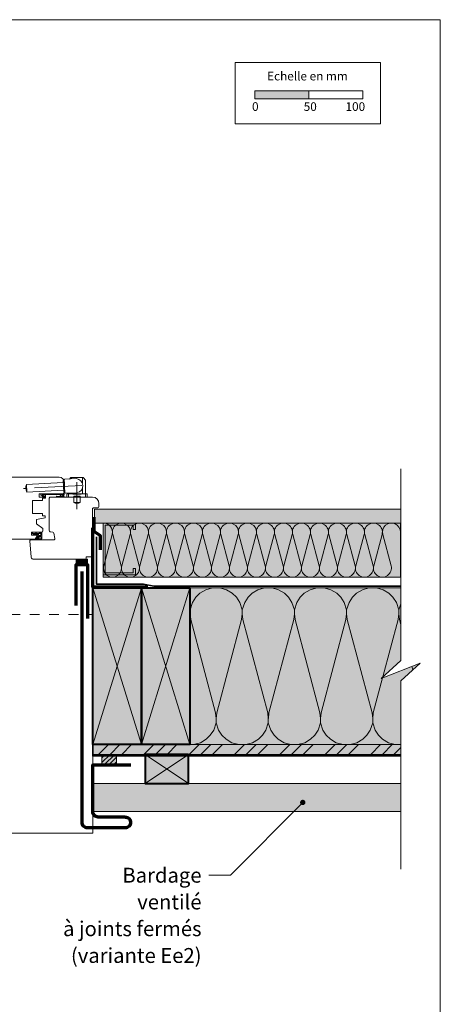
# Model space of a CAD drawing. Units: millimetres. Extents: x 9116 to 31769, y -7142 to -4703.
# Drawn here: x 28811 to 29201, y -6186 to -5274 of the extents above; entities that cross this region are included whole.
import ezdxf

# ---------------------------------------------------------------- set-up
doc = ezdxf.new("R2010")
doc.units = ezdxf.units.MM
doc.header["$LTSCALE"] = 5
for name, pattern in [('CADWORK_22', [0]), ('CADWORK_3', [4, 2, -2]), ('CADWORK_6', [14, 8.75, -1.75, 1.75, -1.75])]:
    doc.linetypes.add(name, pattern=pattern)
doc.layers.add('Ech.1_5', color=7, linetype='Continuous')
doc.styles.add('arial-', font='txt', dxfattribs={"height": 1})
pattern_1 = [(45, (0, 0), (-2.12132043, 2.12132043), [])]

# ---------------------------------------------------------------- blocks, each defined once
blk = doc.blocks.new('cw-line-extremity4')
at = {"linetype": 'Continuous', "lineweight": 5}
h = blk.add_hatch(color=0, dxfattribs=at)
edge = h.paths.add_edge_path()
edge.add_arc((0, 0), 2.5, 0, 360)

msp = doc.modelspace()

# ---------------------------------------------------------------- hatches: boundary and pattern name
at = {"layer": 'Ech.1_5', "linetype": 'Continuous', "lineweight": 15, "transparency": 33554687}
for points in [[(29028.93, -5347.68), (29078.93, -5347.68), (29078.93, -5340.27), (29028.93, -5340.27)], [(29028.93, -5347.68), (29078.93, -5347.68), (29078.93, -5340.27), (29028.93, -5340.27)], [(28918.27, -5782.27), (28918.27, -5788.26), (28888.27, -5788.27), (28888.27, -5740.27), (28918.27, -5740.27), (28918.27, -5746.27), (28916.27, -5746.27), (28916.27, -5742.27), (28890.27, -5742.27), (28890.27, -5786.27), (28916.27, -5786.27), (28916.27, -5782.27)]]:
    msp.add_hatch(color=190, dxfattribs=at).paths.add_polyline_path(points)
at = {"layer": 'Ech.1_5', "linetype": 'Continuous', "lineweight": 5, "true_color": 0xdbd7d7, "transparency": 33554687}
msp.add_hatch(color=254, dxfattribs=at).paths.add_polyline_path([(29163.94, -5727.27), (29163.94, -5740.27), (28880.26, -5740.27), (28880.26, -5727.27)])
at = {"layer": 'Ech.1_5', "linetype": 'Continuous', "lineweight": 15, "transparency": 33554687}
h = msp.add_hatch(dxfattribs=at)
h.set_pattern_fill('CwHatchPattern_84', color=190, style=0, pattern_type=2)
h.set_pattern_definition([(0, (0, 0), (0, 70), [0, -70]), (0, (35, 35), (0, 70), [0, -70])])
h.paths.add_polyline_path([(29163.94, -5727.27), (29163.94, -5740.27), (28880.26, -5740.27), (28880.26, -5727.27)])
at = {"layer": 'Ech.1_5', "linetype": 'Continuous', "lineweight": 20, "transparency": 33554687}
h = msp.add_hatch(dxfattribs=at)
h.set_pattern_fill('CwHatchPattern_222', style=0, pattern_type=2)
h.set_pattern_definition([(135, (28822.7756, -5749.4005), (-1.76774, -1.7678), [50, 0])])
h.paths.add_polyline_path([(28822.78, -5749.4), (28822.78, -5749.29), (28822.81, -5749.18), (28822.85, -5749.07), (28822.9, -5748.97), (28822.97, -5748.88), (28823.05, -5748.8), (28823.14, -5748.73), (28823.24, -5748.67), (28823.35, -5748.63), (28823.46, -5748.61), (28823.58, -5748.6), (28823.77, -5748.6), (28823.91, -5748.6), (28827.12, -5748.6), (28827.62, -5748.6), (28830.57, -5748.6), (28830.57, -5749.8), (28822.78, -5749.8)])
at = {"layer": 'Ech.1_5', "linetype": 'Continuous', "lineweight": 20, "true_color": 0xfdf3bf, "transparency": 33554687}
msp.add_hatch(color=254, dxfattribs=at).paths.add_polyline_path([(28888.27, -5740.27), (29163.64, -5740.27), (29163.64, -5790.27), (28888.27, -5790.27)])
at = {"layer": 'Ech.1_5', "linetype": 'Continuous', "lineweight": 5, "transparency": 33554687}
for points in [[(28863.48, -5773.75), (28873.76, -5773.75), (28873.76, -5778.75), (28863.48, -5778.75)], [(28900.58, -5963.94), (28900.58, -5954.27), (28887.2, -5954.27), (28887.2, -5963.94)]]:
    msp.add_hatch(color=2, dxfattribs=at).paths.add_polyline_path(points)
at = {"layer": 'Ech.1_5', "linetype": 'Continuous', "lineweight": 20, "transparency": 33554687}
h = msp.add_hatch(dxfattribs=at)
h.set_pattern_fill('CwHatchPattern_31', scale=0.15, style=0, pattern_type=2)
h.set_pattern_definition(pattern_1)
h.paths.add_polyline_path([(28863.48, -5773.75), (28873.76, -5773.75), (28873.76, -5778.75), (28863.48, -5778.75)])
at = {"layer": 'Ech.1_5', "linetype": 'Continuous', "lineweight": 5, "true_color": 0xbd9c7a, "transparency": 33554687}
for points in [[(28878.77, -5945.27), (28878.77, -5800.27), (28923.77, -5800.27), (28923.77, -5945.27)], [(28923.77, -5945.27), (28923.77, -5800.27), (28968.77, -5800.27), (28968.77, -5945.27)]]:
    msp.add_hatch(color=33, dxfattribs=at).paths.add_polyline_path(points)
at = {"layer": 'Ech.1_5', "linetype": 'Continuous', "lineweight": 5, "true_color": 0xfdf3bf, "transparency": 33554687}
msp.add_hatch(color=254, dxfattribs=at).paths.add_polyline_path([(28968.77, -5800.27), (29163.94, -5800.27), (29163.94, -5867.51), (29145.96, -5884), (29181.91, -5869.89), (29163.94, -5886.38), (29163.94, -5945.27), (28968.77, -5945.27)])
at = {"layer": 'Ech.1_5', "linetype": 'Continuous', "lineweight": 15, "transparency": 33554687}
h = msp.add_hatch(dxfattribs=at)
h.set_pattern_fill('CwHatchPattern_201', color=190, scale=2.9, angle=360, style=0, pattern_type=2)
h.set_pattern_definition([(360, (28965.53, -5800.27), (8e-11, 145), [6.473, -17.694]), (90, (28944.6, -5780.023), (-48.333, 2e-11), [3.922, -141.078]), (90, (28968.77, -5679.434), (-48.333, 2e-11), [3.922, -141.078]), (104.9325, (28992.36, -5770.917), (-48.33598, 144.9993), [89.315, -661.02]), (75.0675, (28993.512, -5770.917), (-48.33598, -144.9993), [89.315, -661.02]), (15.255, (28972.005, -5800.268), (-48.3333, 1e-06), [6.569, -544.516]), (164.745, (28965.533, -5800.268), (-48.3333, -8e-06), [6.569, -544.516]), (15.255, (28983.362, -5656.996), (-48.33333, 1e-06), [6.569, -544.516]), (344.745, (28996.172, -5655.268), (48.33333, 1e-06), [6.569, -544.516]), (30.964, (28978.343, -5798.54), (-48.3333, -3e-07), [6.311, -275.518]), (149.036, (28959.16, -5798.54), (-48.3333, 4e-06), [6.311, -275.518]), (30.964, (28977.95, -5660.243), (-48.3333, -3e-07), [6.311, -275.518]), (329.036, (29002.51, -5656.996), (48.3333, -3e-07), [6.311, -275.518]), (45, (28983.755, -5795.292), (-48.3333, 2e-11), [5.367, -199.694]), (135, (28953.783, -5795.292), (-48.3333, 2e-11), [5.367, -199.694]), (45, (28974.155, -5664.038), (-48.3333, 2e-11), [5.367, -199.694]), (315, (29007.92, -5660.243), (48.3333, -3e-11), [5.367, -199.694]), (56.31, (28987.55, -5791.497), (-48.3333, -5e-06), [5.63, -168.639]), (123.69, (28949.99, -5791.497), (-48.3333, 9e-06), [5.63, -168.639]), (56.31, (28971.033, -5668.72), (-48.3333, -5e-06), [5.629, -168.639]), (303.69, (29011.716, -5664.038), (48.3333, -5e-06), [5.63, -168.639]), (71.565, (28990.67, -5786.813), (-48.333, -2e-06), [7.158, -145.685]), (108.435, (28946.866, -5786.813), (-48.333, 2e-06), [7.158, -145.685]), (71.565, (28968.77, -5675.513), (-48.3333, -2e-06), [7.158, -145.685]), (288.435, (29014.84, -5668.72), (48.3333, -2e-06), [7.158, -145.685]), (83.66, (28944.602, -5776.101), (-48.33335, -290), [5.216, -432.461]), (96.34, (28992.936, -5776.101), (-48.3333, 290), [5.216, -432.461]), (263.66, (28968.769, -5679.434), (48.3333, 290), [5.216, -432.461]), (276.34, (28968.769, -5679.434), (48.33335, -290), [5.216, -432.461])])
h.paths.add_polyline_path([(28968.77, -5800.27), (29163.94, -5800.27), (29163.94, -5867.51), (29145.96, -5884), (29181.91, -5869.89), (29163.94, -5886.38), (29163.94, -5945.27), (28968.77, -5945.27)])
at = {"layer": 'Ech.1_5', "linetype": 'Continuous', "lineweight": 5, "true_color": 0xf8ad2a, "transparency": 33554687}
msp.add_hatch(color=40, dxfattribs=at).paths.add_polyline_path([(29163.94, -5954.27), (28878.77, -5954.27), (28878.77, -5945.27), (29163.94, -5945.27)])
at = {"layer": 'Ech.1_5', "linetype": 'Continuous', "lineweight": 15, "transparency": 33554687}
h = msp.add_hatch(dxfattribs=at)
h.set_pattern_fill('CwHatchPattern_74', color=190, scale=0.6, style=0, pattern_type=2)
h.set_pattern_definition([(45, (0, 0), (-4e-12, 42.000002), []), (45, (0, 10.8), (-4e-12, 42.000002), []), (45, (0, 21.6), (-4e-12, 42.000002), [])])
h.paths.add_polyline_path([(29163.94, -5954.27), (28878.77, -5954.27), (28878.77, -5945.27), (29163.94, -5945.27)])
at = {"layer": 'Ech.1_5', "linetype": 'Continuous', "lineweight": 20, "transparency": 33554687}
h = msp.add_hatch(dxfattribs=at)
h.set_pattern_fill('CwHatchPattern_31', scale=0.15, style=0, pattern_type=2)
h.set_pattern_definition(pattern_1)
h.paths.add_polyline_path([(28900.58, -5963.94), (28900.58, -5954.27), (28887.2, -5954.27), (28887.2, -5963.94)])
at = {"layer": 'Ech.1_5', "linetype": 'Continuous', "lineweight": 5, "true_color": 0xd3d3d3, "transparency": 33554687}
msp.add_hatch(color=254, dxfattribs=at).paths.add_polyline_path([(28967.25, -5954.27), (28927.25, -5954.27), (28927.25, -5981.27), (28967.25, -5981.27)])
at = {"layer": 'Ech.1_5', "linetype": 'Continuous', "lineweight": 20, "true_color": 0xd3d3d3, "transparency": 33554687}
msp.add_hatch(color=254, dxfattribs=at).paths.add_polyline_path([(29163.94, -6007.27), (29163.94, -5981.27), (28878.77, -5981.27), (28878.77, -6007.27)])

# ---------------------------------------------------------------- linework, layer by layer
at = {"layer": 'Ech.1_5', "color": 7, "linetype": 'Continuous', "lineweight": 20}
for p, q in [((28847.47, -5697.75), (28791.91, -5697.75)), ((28851.34, -5702.8), (28817.38, -5704.58)), ((28851.23, -5700.81), (28852.23, -5700.75)), ((28851.81, -5711.79), (28851.23, -5700.81)), ((28852.83, -5712.24), (28852.21, -5700.25)), ((28852.47, -5711.25), (28852.47, -5702.75)), ((28852.68, -5699.73), (28863.66, -5699.15)), ((28857.11, -5699.5), (28857.95, -5698.44)), ((28869.86, -5698.25), (28858.34, -5698.25)), ((28859.1, -5699.39), (28859.1, -5698.25)), ((28869.1, -5703.38), (28869.1, -5698.25)), ((28871.99, -5700.61), (28870.25, -5698.44)), ((28872.1, -5713.25), (28872.1, -5700.93)), ((28817.75, -5711.57), (28817.38, -5704.58)), ((28851.7, -5709.79), (28817.75, -5711.57)), ((28851.81, -5711.79), (28852.81, -5711.74)), ((28853.36, -5712.71), (28864.34, -5712.14)), ((28869.1, -5713.25), (28869.1, -5707.9)), ((28822.97, -5731.45), (28822.97, -5719.25)), ((28822.97, -5719.25), (28832.27, -5719.25)), ((28828.97, -5716.25), (28828.97, -5713.25)), ((28828.97, -5713.25), (28850.47, -5713.25)), ((28834.47, -5716.25), (28828.97, -5716.25)), ((28832.27, -5719.25), (28832.27, -5717.25)), ((28832.27, -5717.25), (28834.47, -5717.25)), ((28834.47, -5717.25), (28834.47, -5716.25)), ((28854.6, -5713.75), (28854.6, -5716.25)), ((28854.6, -5716.25), (28873.6, -5716.25)), ((28855.1, -5713.25), (28873.1, -5713.25)), ((28856.1, -5713.25), (28856.1, -5712.57)), ((28856.1, -5716.25), (28856.1, -5713.25)), ((28859.1, -5713.25), (28859.1, -5712.41)), ((28860.1, -5713.55), (28860.1, -5713.25)), ((28860.1, -5713.55), (28868.1, -5713.55)), ((28861.1, -5715.25), (28867.1, -5715.25)), ((28861.1, -5716.25), (28861.1, -5715.25)), ((28861.1, -5721.25), (28861.1, -5716.25)), ((28861.1, -5721.25), (28867.1, -5721.25)), ((28867.1, -5716.25), (28867.1, -5715.25)), ((28867.1, -5721.25), (28867.1, -5716.25)), ((28868.1, -5713.55), (28868.1, -5713.25)), ((28872.1, -5716.25), (28872.1, -5713.25)), ((28873.6, -5713.75), (28873.6, -5716.25)), ((28832.27, -5731.45), (28822.97, -5731.45)), ((28826.47, -5736.86), (28834.47, -5735.45)), ((28826.47, -5741.06), (28826.47, -5736.86)), ((28832.27, -5733.45), (28832.27, -5731.45)), ((28834.47, -5733.45), (28832.27, -5733.45)), ((28834.47, -5735.45), (28834.47, -5733.45)), ((28822.01, -5751.5), (28822.01, -5748.6)), ((28822.01, -5748.6), (28831.47, -5748.6)), ((28823.58, -5748.6), (28823.77, -5748.6)), ((28823.77, -5748.6), (28823.91, -5748.6)), ((28823.91, -5748.6), (28827.12, -5748.6)), ((28832.47, -5745.26), (28826.47, -5741.06)), ((28827.62, -5748.6), (28827.12, -5748.6)), ((28830.57, -5748.6), (28827.62, -5748.6)), ((28831.47, -5748.6), (28830.57, -5748.6)), ((28830.57, -5749.8), (28830.57, -5748.6)), ((28831.47, -5754.96), (28831.47, -5748.6)), ((28832.47, -5747.6), (28832.47, -5745.26)), ((28791.91, -5755.25), (28825.26, -5755.25)), ((28827.42, -5751.5), (28822.01, -5751.5)), ((28822.78, -5749.83), (28822.78, -5749.4)), ((28823.68, -5749.8), (28822.78, -5749.8)), ((28822.91, -5750.33), (28824.61, -5751.08)), ((28824.42, -5749.8), (28823.68, -5749.8)), ((28823.77, -5749.8), (28824.9, -5750.55)), ((28824.45, -5749.8), (28824.42, -5749.8)), ((28824.42, -5749.8), (28826.57, -5751.07)), ((28825.55, -5749.8), (28824.45, -5749.8)), ((28825.26, -5755.25), (28827.42, -5751.5)), ((28828.47, -5749.8), (28825.55, -5749.8)), ((28825.83, -5754.45), (28827.47, -5751.6)), ((28826.01, -5749.8), (28826.92, -5750.58)), ((28826.03, -5754.9), (28826.86, -5754.67)), ((28830.73, -5755.6), (28826.05, -5755.6)), ((28826.06, -5754.6), (28827.03, -5754.43)), ((28826.97, -5754.06), (28827.76, -5753.16)), ((28826.99, -5753.84), (28827.56, -5752.84)), ((28827.28, -5754.32), (28828, -5753.49)), ((28827.6, -5754.84), (28828.27, -5754.75)), ((28827.61, -5749.8), (28827.61, -5751.1)), ((28827.82, -5752.69), (28830.3, -5752.69)), ((28830.58, -5754.99), (28827.99, -5755)), ((28830.57, -5749.8), (28828.47, -5749.8)), ((28828.47, -5749.8), (28828.47, -5751.59)), ((28830.27, -5751.89), (28828.77, -5751.89)), ((28830.57, -5751.59), (28830.57, -5749.8)), ((28830.6, -5752.95), (28830.87, -5754.84))]:
    msp.add_line(p, q, dxfattribs=at)
at = {"layer": 'Ech.1_5', "color": 190, "linetype": 'Continuous', "lineweight": 15}
for p, q in [((28878.77, -5800.27), (28923.77, -5945.27)), ((28923.77, -5800.27), (28878.77, -5945.27)), ((28923.77, -5800.27), (28968.77, -5945.27)), ((28968.77, -5800.27), (28923.77, -5945.27)), ((28927.25, -5954.27), (28967.25, -5981.27)), ((28927.25, -5981.27), (28967.25, -5954.27))]:
    msp.add_line(p, q, dxfattribs=at)
for points in [[(29200.65, -5274.49), (28215.65, -5274.49), (28215.65, -6629.49), (29200.65, -6629.49), (29200.65, -5274.49)], [(29163.94, -5689.97), (29163.94, -5867.51), (29145.96, -5884), (29181.91, -5869.89), (29163.94, -5886.38), (29163.94, -6060.47)], [(29163.94, -5727.27), (29163.94, -5740.27), (28880.26, -5740.27), (28880.26, -5727.27), (29163.94, -5727.27)], [(28888.27, -5740.27), (29163.64, -5740.27), (29163.64, -5790.27), (28888.27, -5790.27), (28888.27, -5740.27)], [(28918.27, -5782.27), (28918.27, -5788.26), (28888.27, -5788.27), (28888.27, -5740.27), (28918.27, -5740.27), (28918.27, -5746.27), (28916.27, -5746.27), (28916.27, -5742.27), (28890.27, -5742.27), (28890.27, -5786.27), (28916.27, -5786.27), (28916.27, -5782.27), (28918.27, -5782.27)], [(28968.77, -5800.27), (29163.94, -5800.27), (29163.94, -5867.51), (29145.96, -5884), (29181.91, -5869.89), (29163.94, -5886.38), (29163.94, -5945.27), (28968.77, -5945.27), (28968.77, -5800.27)], [(29163.94, -5954.27), (28878.77, -5954.27), (28878.77, -5945.27), (29163.94, -5945.27), (29163.94, -5954.27)], [(29073.22, -5998.78), (29006.33, -6066.04), (28986.33, -6066.04)]]:
    msp.add_lwpolyline(points, dxfattribs=at)
at = {"layer": 'Ech.1_5', "color": 190, "lineweight": 15}
for points in [[(29010.65, -5314.02), (29145.08, -5314.02), (29145.08, -5370.75), (29010.65, -5370.75), (29010.65, -5314.02)], [(29010.65, -5314.02), (29145.08, -5314.02), (29145.08, -5370.75), (29010.65, -5370.75), (29010.65, -5314.02)], [(29028.93, -5347.68), (29078.93, -5347.68), (29078.93, -5340.27), (29028.93, -5340.27), (29028.93, -5347.68)], [(29028.93, -5347.68), (29078.93, -5347.68), (29078.93, -5340.27), (29028.93, -5340.27), (29028.93, -5347.68)], [(29078.93, -5347.68), (29128.93, -5347.68), (29128.93, -5340.27), (29078.93, -5340.27), (29078.93, -5347.68)], [(29078.93, -5347.68), (29128.93, -5347.68), (29128.93, -5340.27), (29078.93, -5340.27), (29078.93, -5347.68)]]:
    msp.add_lwpolyline(points, dxfattribs=at)
at = {"layer": 'Ech.1_5', "color": 7, "linetype": 'CADWORK_6', "lineweight": 20, "flags": 128}
for points in [[(28864.1, -5702.37), (28864.1, -5727.3)], [(28868.57, -5705.41), (28814.57, -5708.24)]]:
    msp.add_lwpolyline(points, dxfattribs=at)
at = {"layer": 'Ech.1_5', "color": 7, "linetype": 'Continuous', "lineweight": 20}
msp.add_lwpolyline([(28853.48, -5773.75), (28871.5, -5773.75, 0.408245), (28872.48, -5772.75), (28872.48, -5771.45), (28877.48, -5771.45, 0.414215), (28878.48, -5770.45), (28878.48, -5727.25, -0.41422), (28879.48, -5726.25), (28882.98, -5726.25, 0.414214), (28884.48, -5724.75), (28884.48, -5722.25, 0.41421), (28878.48, -5716.25), (28839.47, -5716.25, 0.414218), (28838.47, -5717.25), (28838.47, -5747.24, 0.36397), (28839.3, -5748.23), (28841.75, -5748.66, -0.315299), (28842.57, -5749.47), (28843.47, -5754.58, -0.466308), (28842.48, -5755.75), (28821.47, -5755.75, 0.440011), (28820.47, -5756.84), (28821.79, -5771.93, 0.38888), (28823.78, -5773.75), (28853.48, -5773.75)], format="xyb", dxfattribs=at)
at = {"layer": 'Ech.1_5', "color": 7, "linetype": 'Continuous', "lineweight": 20, "flags": 128}
for points in [[(28849.36, -5715.3, -0.200998), (28851.29, -5715.21, 0.551457), (28851.43, -5715.11, -0.129424), (28851.61, -5713.99, 0.543545), (28851.52, -5713.85), (28849.29, -5713.85), (28848.79, -5714.35), (28848.29, -5713.85), (28835.17, -5713.85, 0.414214), (28835.07, -5713.95), (28835.07, -5717.15, -0.414214), (28834.97, -5717.25), (28834.57, -5717.25, -0.414214), (28834.47, -5717.15), (28834.47, -5714.35, 0.414214), (28834.37, -5714.25), (28831.92, -5714.25, 0.748637), (28831.87, -5714.43), (28833.83, -5715.69, -0.414214), (28833.86, -5715.83), (28833.64, -5716.17, -0.414214), (28833.5, -5716.2), (28830.52, -5714.28, -0.255267), (28830.47, -5714.2), (28830.47, -5713.35, -0.414214), (28830.57, -5713.25), (28852.17, -5713.25, -0.414214), (28852.27, -5713.35), (28852.27, -5713.82, -0.160123), (28852.25, -5713.88, 0.243006), (28852, -5715.44, 0.069095), (28852.02, -5715.47, -0.759555), (28851.61, -5715.94, 0.275254), (28849.57, -5715.76, -0.2097), (28845.37, -5715.82, -0.9751), (28845.56, -5715.36, 0.155299), (28848.42, -5715.62, 0.065656), (28848.45, -5715.61, 0.021521), (28848.45, -5715.61)], [(28849.29, -5713.85, 0.731574), (28849.36, -5715.3, -0.135214), (28850.66, -5715.07, 0.925915), (28850.66, -5713.85), (28849.29, -5713.85)]]:
    msp.add_lwpolyline(points, format="xyb", dxfattribs=at)
at = {"layer": 'Ech.1_5', "color": 7, "linetype": 'Continuous', "lineweight": 20}
for points in [[(28849.36, -5715.3), (28849.33, -5715.31), (28849.29, -5715.32), (28849.25, -5715.33), (28849.21, -5715.34), (28849.18, -5715.34), (28849.15, -5715.35), (28849.11, -5715.35), (28849.08, -5715.35), (28849.06, -5715.35), (28849.03, -5715.34), (28849.01, -5715.33), (28848.99, -5715.32), (28848.97, -5715.3), (28848.96, -5715.28), (28848.95, -5715.26), (28848.94, -5715.23), (28848.94, -5715.19), (28848.94, -5715.16), (28848.94, -5715.13), (28848.93, -5715.09), (28848.93, -5715.05), (28848.93, -5715.02), (28848.93, -5714.98), (28848.93, -5714.94), (28848.92, -5714.91), (28848.91, -5714.88), (28848.9, -5714.86), (28848.89, -5714.83), (28848.87, -5714.81), (28848.85, -5714.8), (28848.82, -5714.79), (28848.79, -5714.79), (28848.76, -5714.79), (28848.73, -5714.81), (28848.71, -5714.82), (28848.69, -5714.85), (28848.68, -5714.88), (28848.67, -5714.91), (28848.66, -5714.94), (28848.65, -5714.97), (28848.65, -5715.01), (28848.65, -5715.04), (28848.65, -5715.08), (28848.65, -5715.11), (28848.66, -5715.14), (28848.66, -5715.18), (28848.66, -5715.21), (28848.67, -5715.24), (28848.67, -5715.27), (28848.67, -5715.3), (28848.67, -5715.32), (28848.67, -5715.35), (28848.67, -5715.38), (28848.66, -5715.4), (28848.65, -5715.43), (28848.64, -5715.45), (28848.62, -5715.47), (28848.6, -5715.49), (28848.58, -5715.51), (28848.56, -5715.53), (28848.53, -5715.55), (28848.51, -5715.57), (28848.48, -5715.59), (28848.45, -5715.61)], [(29163.94, -5945.27), (28968.77, -5945.27), (28968.77, -5800.27), (29163.94, -5800.27)], [(29163.94, -6007.27), (29163.94, -5981.27), (28878.77, -5981.27), (28878.77, -6007.27), (29163.94, -6007.27)]]:
    msp.add_lwpolyline(points, dxfattribs=at)
at = {"layer": 'Ech.1_5', "color": 3, "lineweight": 70}
msp.add_lwpolyline([(28879.79, -5734.72), (28879.79, -5747.71), (28885.47, -5751.65), (28885.47, -5765.13)], dxfattribs=at)
at = {"layer": 'Ech.1_5', "color": 8, "linetype": 'Continuous', "lineweight": 70, "elevation": 2500}
msp.add_lwpolyline([(28929.85, -5799.61), (28878.66, -5799.61), (28878.66, -5744.62)], dxfattribs=at)
at = {"layer": 'Ech.1_5', "color": 190, "linetype": 'Continuous', "lineweight": 15}
msp.add_lwpolyline([(29163.64, -5748.6, 1.140282), (29147.26, -5750.76), (29155.03, -5779.78, -1.303226), (29138.93, -5779.78), (29146.69, -5750.76, 1.303226), (29130.59, -5750.76), (29138.36, -5779.78, -1.303226), (29122.26, -5779.78), (29130.03, -5750.76, 1.303226), (29113.93, -5750.76), (29121.69, -5779.78, -1.303226), (29105.59, -5779.78), (29113.36, -5750.76, 1.303226), (29097.26, -5750.76), (29105.03, -5779.78, -1.303226), (29088.93, -5779.78), (29096.69, -5750.76, 1.303226), (29080.59, -5750.76), (29088.36, -5779.78, -1.303226), (29072.26, -5779.78), (29080.03, -5750.76, 1.303226), (29063.93, -5750.76), (29071.69, -5779.78, -1.303226), (29055.59, -5779.78), (29063.36, -5750.76, 1.303226), (29047.26, -5750.76), (29055.03, -5779.78, -1.303226), (29038.93, -5779.78), (29046.69, -5750.76, 1.303226), (29030.59, -5750.76), (29038.36, -5779.78, -1.303226), (29022.26, -5779.78), (29030.03, -5750.76, 1.303226), (29013.93, -5750.76), (29021.69, -5779.78, -1.303226), (29005.59, -5779.78), (29013.36, -5750.76, 1.303226), (28997.26, -5750.76), (29005.03, -5779.78, -1.303226), (28988.93, -5779.78), (28996.69, -5750.76, 1.303226), (28980.59, -5750.76), (28988.36, -5779.78, -1.303226), (28972.26, -5779.78), (28980.03, -5750.76, 1.303226), (28963.93, -5750.76), (28971.69, -5779.78, -1.303226), (28955.59, -5779.78), (28963.36, -5750.76, 1.303226), (28947.26, -5750.76), (28955.03, -5779.78, -1.303226), (28938.93, -5779.78), (28946.69, -5750.76, 1.303226), (28930.59, -5750.76), (28938.36, -5779.78, -1.303226), (28922.26, -5779.78), (28930.03, -5750.76, 1.303226), (28913.93, -5750.76), (28921.69, -5779.78, -1.303226), (28905.59, -5779.78), (28913.36, -5750.76, 1.303226), (28897.26, -5750.76), (28905.03, -5779.78, -1.303226), (28888.93, -5779.78), (28896.69, -5750.76, 0.50703), (28888.27, -5740.28)], format="xyb", dxfattribs=at)
at = {"layer": 'Ech.1_5', "color": 1, "linetype": 'CADWORK_22', "lineweight": 35, "ltscale": 0.6, "flags": 128}
msp.add_lwpolyline([(29163.93, -5798.77), (28935.28, -5798.77), (28925.66, -5796.76), (28883.83, -5796.76), (28882.09, -5796.76), (28882.09, -5753.13)], dxfattribs=at)
at = {"layer": 'Ech.1_5', "color": 7, "linetype": 'Continuous', "lineweight": 5}
for points in [[(28863.48, -5773.75), (28873.76, -5773.75), (28873.76, -5778.75), (28863.48, -5778.75), (28863.48, -5773.75)], [(28900.58, -5963.94), (28900.58, -5954.27), (28887.2, -5954.27), (28887.2, -5963.94), (28900.58, -5963.94)]]:
    msp.add_lwpolyline(points, dxfattribs=at)
at = {"layer": 'Ech.1_5', "color": 173, "linetype": 'Continuous', "lineweight": 70, "true_color": 0x6666cc}
msp.add_lwpolyline([(28863.48, -5816.54), (28863.48, -5778.75), (28873.76, -5778.75), (28873.76, -5828.46)], dxfattribs=at)
for points in [[(28908.76, -6022.27), (28873.76, -6022.27, -0.414214), (28868.76, -6017.27), (28868.76, -5785.01)], [(28908.76, -6012.26), (28883.77, -6012.26, -0.414214), (28878.77, -6007.26), (28878.77, -5963.94), (28913.89, -5963.94)]]:
    msp.add_lwpolyline(points, format="xyb", dxfattribs=at)
at = {"layer": 'Ech.1_5', "color": 5, "linetype": 'Continuous', "lineweight": 40}
for points in [[(28878.77, -5945.27), (28878.77, -5800.27), (28923.77, -5800.27), (28923.77, -5945.27), (28878.77, -5945.27)], [(28878.77, -5945.27), (28878.77, -5800.27), (28923.77, -5800.27), (28923.77, -5945.27), (28878.77, -5945.27)], [(28923.77, -5945.27), (28923.77, -5800.27), (28968.77, -5800.27), (28968.77, -5945.27), (28923.77, -5945.27)], [(28923.77, -5945.27), (28923.77, -5800.27), (28968.77, -5800.27), (28968.77, -5945.27), (28923.77, -5945.27)], [(28967.25, -5954.27), (28927.25, -5954.27), (28927.25, -5981.27), (28967.25, -5981.27), (28967.25, -5954.27)]]:
    msp.add_lwpolyline(points, dxfattribs=at)
at = {"layer": 'Ech.1_5', "color": 173, "linetype": 'CADWORK_3', "lineweight": 20, "ltscale": 0.9, "true_color": 0x6666cc, "elevation": 2500}
msp.add_lwpolyline([(28550.38, -5825.02), (28878.77, -5825.01)], dxfattribs=at)
at = {"layer": 'Ech.1_5', "color": 173, "linetype": 'Continuous', "lineweight": 20, "true_color": 0x6666cc}
msp.add_lwpolyline([(28715.57, -6027.27), (28724.47, -6027.27), (28878.77, -6027.27), (28878.77, -6014.27), (28878.77, -5825.01)], dxfattribs=at)
at = {"layer": 'Ech.1_5', "color": 140, "linetype": 'CADWORK_22', "lineweight": 35, "ltscale": 0.6, "true_color": 0x16a2f3, "elevation": 2500, "flags": 128}
msp.add_lwpolyline([(29163.94, -5955.77), (28878.77, -5955.77), (28878.77, -5869.1)], dxfattribs=at)
at = {"layer": 'Ech.1_5', "color": 173, "linetype": 'Continuous', "lineweight": 70, "true_color": 0x6666cc, "flags": 128}
msp.add_lwpolyline([(28908.76, -6012.26, -0.414214), (28913.77, -6017.26, -0.414214), (28908.76, -6022.27)], format="xyb", dxfattribs=at)
at = {"layer": 'Ech.1_5', "color": 7, "linetype": 'Continuous', "lineweight": 20}
for centre, radius, start, end in [((28847.47, -5702.75), 5, 0, 90), ((28852.71, -5700.23), 0.5, 93, 183), ((28858.34, -5698.75), 0.5, 90, 141.34019), ((28862.91, -5705.7), 6.59, 282.52728, 83.47272), ((28869.86, -5698.75), 0.5, 38.65981, 90), ((28871.6, -5700.93), 0.5, 0, 38.65981), ((28871.6, -5700.93), 0.5, 0, 38.65981), ((28823.21, -5707.78), 6.64, 151.21299, 214.78701), ((28850.47, -5711.25), 2, 270, 0), ((28853.33, -5712.21), 0.5, 183, 273), ((28855.1, -5713.75), 0.5, 90, 180), ((28864.1, -5717.23), 5.02, 233.28445, 306.71555), ((28873.1, -5713.75), 0.5, 0, 90), ((28823.58, -5749.4), 0.8, 90.00766, 180.0008), ((28831.47, -5747.6), 1, 270, 360), ((28823.78, -5749.83), 1, 180.0008, 210.00085), ((28824.73, -5750.8), 0.3, 246.34438, 56.27898), ((28826.07, -5755.25), 0.35, 135.24538, 225.24538), ((28825.91, -5754.5), 0.1, 150.0008, 266.67207), ((28826.07, -5755.25), 0.35, 97.52289, 135.24538), ((28826.07, -5755.25), 0.35, 225.24538, 265.24538), ((28825.95, -5753.8), 0.799, 266.67207, 277.37648), ((28826.73, -5750.81), 0.3, 239.48786, 49.42246), ((28826.84, -5754.07), 0.131, 103.38159, 4.55989), ((28826.81, -5753.74), 0.2, 270.0008, 330.0008), ((28829.89, -5764.61), 10.39, 99.18234, 106.94536), ((28827, -5754.02), 0.408, 274.80743, 313.06236), ((28827.58, -5755.02), 0.181, 85.9225, 333.83771), ((28826.61, -5751.1), 1, 330.0008, 0.0008), ((28827.82, -5752.99), 0.3, 90.0008, 150.0008), ((28827.97, -5755.3), 0.3, 85.24538, 138.37548), ((28828.21, -5754.06), 1.01, 78.0616, 116.37841), ((28828.21, -5754.06), 0.608, 77.75098, 109.75268), ((28828.19, -5753.9), 0.456, 275.33255, 71.54778), ((28828.19, -5753.9), 0.856, 275.33255, 319.89687), ((28828.4, -5753.17), 0.1, 353.69797, 78.0616), ((28828.77, -5751.59), 0.3, 180.0008, 270.0008), ((28828.69, -5753.2), 0.2, 173.69797, 294.87273), ((28828.82, -5753.47), 0.1, 33.90587, 114.87273), ((28829, -5754.19), 0.202, 99.50415, 221.05077), ((28828.77, -5754.38), 0.1, 319.89687, 41.05077), ((28828.19, -5753.9), 0.856, 0.65804, 33.90587), ((28828.95, -5753.89), 0.1, 279.50415, 0.65804), ((28830.27, -5751.59), 0.3, 270.0008, 0.0008), ((28830.3, -5752.99), 0.3, 8.33702, 90.0008), ((28830.56, -5755.19), 0.2, 19.76069, 85.24538), ((28830.76, -5754.88), 0.72, 267.84578, 353.63172), ((28830.84, -5755), 0.157, 231.94531, 79.31146)]:
    msp.add_arc(centre, radius, start, end, dxfattribs=at)

# ---------------------------------------------------------------- block references
at = {"layer": 'Ech.1_5', "color": 190, "lineweight": 15, "rotation": 225.1610894863944}
msp.add_blockref('cw-line-extremity4', (29073.22, -5998.78), dxfattribs=at)

# ---------------------------------------------------------------- texts
at = {"layer": 'Ech.1_5', "color": 190, "linetype": 'Continuous', "style": 'arial-'}
for s, p in [('Echelle en mm', (29040.22, -5330.68)), ('Echelle en mm', (29040.22, -5330.68)), ('0', (29026.24, -5358.89)), ('0', (29026.24, -5358.89)), ('50', (29074.1, -5358.89)), ('50', (29074.1, -5358.89)), ('100', (29112.84, -5358.89)), ('100', (29112.84, -5358.89))]:
    msp.add_text(s, height=8, dxfattribs=at).set_placement(p)
at = {"layer": 'Ech.1_5', "color": 4, "linetype": 'Continuous', "true_color": 0x00ffff, "insert": (28979.46, -6059.24), "char_height": 13.75, "width": 130.1495, "attachment_point": 3, "line_spacing_factor": 1.08, "style": 'arial-'}
msp.add_mtext('{\\fArial|b0|i0;\\W1.000000;\\H13.750000;\\c16711848;Bardage ventilé}\\P{\\fArial|b0|i0;\\W1.000000;\\H13.750000;\\c16711848;à joints fermés (variante Ee2)}', dxfattribs=at)

doc.saveas('drawing.dxf')
